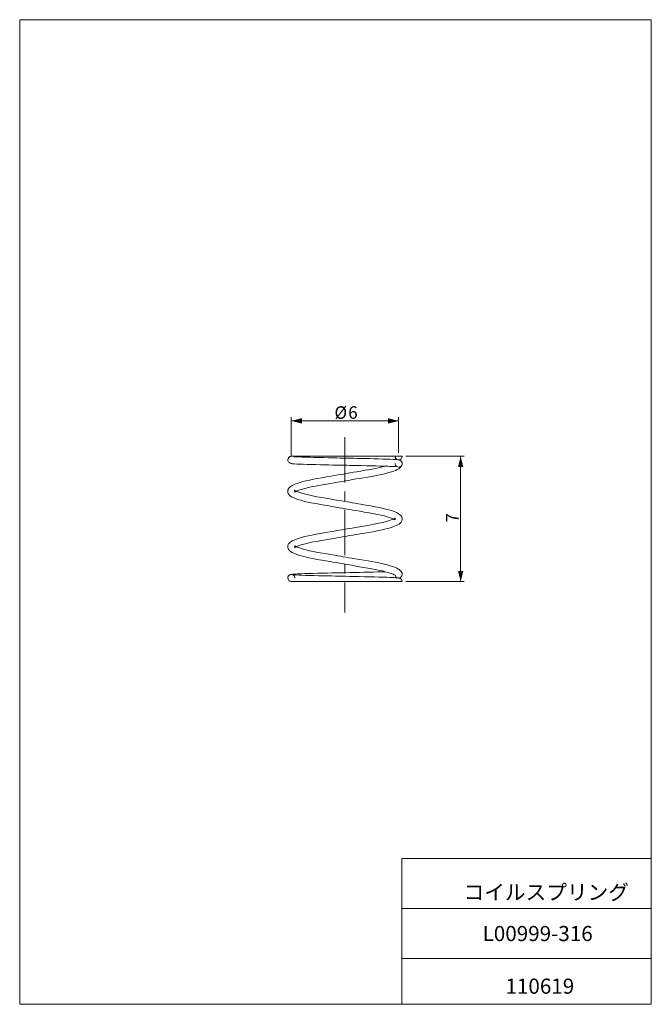
# Model space of a CAD drawing. Units: millimetres. Extents: x 20 to 197, y 10 to 285.
import ezdxf

# ---------------------------------------------------------------- set-up
doc = ezdxf.new("R2010")
doc.units = ezdxf.units.MM
doc.linetypes.add('CENTERX2', pattern=[20.32, 12.7, -2.54, 2.54, -2.54])
doc.styles.add('SLDTEXTSTYLE0', font='TXT', dxfattribs={"width": 0.7, "bigfont": 'bigfont'})
doc.dimstyles.new('SLDDIMSTYLE0', dxfattribs={"dimtxt": 3.5, "dimasz": 3, "dimexe": 0, "dimexo": 0.0625, "dimgap": 0.875, "dimtad": 3, "dimdec": 1, "dimlfac": 0.2, "dimzin": 12, "dimdsep": 46, "dimtxsty": 'SLDTEXTSTYLE0', "dimsah": 1, "dimcen": 0.09, "dimadec": 0, "dimazin": 0, "dimtfac": 1, "dimtdec": 3, "dimtofl": 0, "dimtmove": 0, "dimatfit": 3, "dimfxl": 1, "dimtolj": 1, "dimtzin": 12, "dimarcsym": 0})

# ---------------------------------------------------------------- blocks, each defined once
blk = doc.blocks.new('*D1')
at = {"color": 7, "linetype": 'Continuous', "lineweight": 0}
for p, q in [((128.16, 163.05), (144.48, 163.05)), ((143.48, 163.05), (143.48, 128.05)), ((128.16, 128.05), (144.48, 128.05))]:
    blk.add_line(p, q, dxfattribs=at)
for points in [[(143.48, 163.05), (142.73, 160.05), (144.23, 160.05)], [(143.48, 128.05), (144.23, 131.05), (142.73, 131.05)]]:
    blk.add_solid(points, dxfattribs=at)
at = {"color": 7, "linetype": 'Continuous', "lineweight": 0, "insert": (139.41, 144.53), "char_height": 3.5, "attachment_point": 1, "rotation": 90, "style": 'SLDTEXTSTYLE0'}
blk.add_mtext('7', dxfattribs=at)
blk = doc.blocks.new('*D2')
at = {"color": 7, "linetype": 'Continuous', "lineweight": 0}
for p, q in [((96.16, 163.05), (96.16, 173.95)), ((126.16, 164.05), (126.16, 173.95)), ((126.16, 172.95), (96.16, 172.95))]:
    blk.add_line(p, q, dxfattribs=at)
for points in [[(96.16, 172.95), (99.16, 172.2), (99.16, 173.7)], [(126.16, 172.95), (123.16, 173.7), (123.16, 172.2)]]:
    blk.add_solid(points, dxfattribs=at)
at = {"color": 7, "linetype": 'Continuous', "lineweight": 0, "char_height": 3.5, "attachment_point": 1, "style": 'SLDTEXTSTYLE0'}
for s, insert in [('%%c', (108.21, 177.03)), ('6', (112.07, 177.03))]:
    blk.add_mtext(s, dxfattribs=dict(at, insert=insert))

msp = doc.modelspace()

# ---------------------------------------------------------------- linework, layer by layer
at = {"color": 7, "linetype": 'Continuous', "lineweight": 0}
for p, q in [((20.26, 285), (196.76, 285)), ((20.26, 285), (20.26, 10)), ((196.76, 285), (196.76, 10)), ((96.16, 163.05), (95.99, 163.05)), ((125.16, 163.05), (96.16, 163.05)), ((127.16, 163.05), (125.16, 163.05)), ((96.07, 128.05), (127.16, 128.05)), ((127.01, 50.75), (196.76, 50.75)), ((127.01, 50.75), (127.01, 10)), ((127.01, 36.75), (196.76, 36.75)), ((127.01, 22.75), (196.76, 22.75)), ((20.26, 10), (196.76, 10))]:
    msp.add_line(p, q, dxfattribs=at)
at = {"color": 7, "linetype": 'CENTERX2', "lineweight": 0}
msp.add_line((111.16, 168.42), (111.16, 119.45), dxfattribs=at)
at = {"color": 7, "linetype": 'Continuous', "lineweight": 0, "flags": 128}
for points in [[(127.16, 161.05), (127.14, 161.2), (127.08, 161.35), (127, 161.51), (126.89, 161.66), (126.76, 161.8), (126.61, 161.91), (126.45, 161.99), (126.31, 162.04), (126.12, 162.08), (125.96, 162.1), (125.78, 162.12), (125.28, 162.16), (124.59, 162.2), (123.79, 162.23), (122.85, 162.26), (121.77, 162.3), (120.56, 162.33), (119.27, 162.37), (117.98, 162.4), (116.71, 162.43), (115.71, 162.45), (114.67, 162.47), (113.59, 162.5), (112.51, 162.52), (111.54, 162.54), (110.66, 162.56), (109.84, 162.58), (108.89, 162.6), (107.8, 162.62), (106.6, 162.65), (105.12, 162.68), (103.74, 162.71), (102.47, 162.75), (101.31, 162.78), (100.23, 162.81), (99.22, 162.84), (98.61, 162.87), (98.05, 162.89), (97.56, 162.91), (97.2, 162.93), (96.98, 162.93), (96.88, 162.91), (96.88, 162.9)], [(127.11, 162.79), (127.12, 162.83), (127.16, 163.05)], [(95.16, 162.05), (95.18, 161.9), (95.23, 161.75), (95.31, 161.59), (95.42, 161.44), (95.56, 161.3), (95.71, 161.19), (95.86, 161.11), (96.01, 161.06), (96.19, 161.02), (96.36, 160.99), (96.55, 160.98), (97.05, 160.94), (97.73, 160.9), (98.53, 160.87), (99.47, 160.83), (100.55, 160.8), (101.75, 160.76), (103.04, 160.73), (104.33, 160.7), (105.6, 160.67), (106.61, 160.65), (107.64, 160.62), (108.72, 160.6), (109.81, 160.58), (110.78, 160.56), (111.65, 160.54), (112.48, 160.52), (113.42, 160.5), (114.51, 160.48), (115.72, 160.45), (117.2, 160.42), (118.58, 160.38), (119.84, 160.35), (121, 160.32), (122.09, 160.29), (123.09, 160.26), (123.7, 160.23), (124.26, 160.21), (124.75, 160.19), (125.11, 160.17), (125.34, 160.17), (125.43, 160.19), (125.44, 160.2)], [(122.44, 160.28), (121.63, 160.07), (120.51, 159.82), (119.68, 159.66), (118.77, 159.49), (117.8, 159.32), (116.73, 159.14), (115.57, 158.94), (114.48, 158.75), (113.52, 158.58), (112.7, 158.44), (112.02, 158.32), (111.36, 158.21), (110.7, 158.1), (110.06, 157.99), (109.22, 157.84), (108.26, 157.68), (107.16, 157.49), (105.95, 157.28), (104.65, 157.06), (103.52, 156.86), (102.35, 156.65), (101.21, 156.42), (100.22, 156.2), (99.37, 155.98), (98.65, 155.78), (97.95, 155.56), (97.4, 155.36), (96.98, 155.19), (96.59, 155.01), (96.22, 154.81), (95.81, 154.52), (95.48, 154.18), (95.34, 153.98), (95.21, 153.68), (95.16, 153.33), (95.19, 153.02), (95.32, 152.66), (95.54, 152.33), (95.85, 152.04), (96.24, 151.77), (96.73, 151.52), (97.29, 151.28), (98.02, 151.02), (98.79, 150.78), (99.57, 150.57), (100.33, 150.38), (101.14, 150.19), (102.25, 149.97), (103.46, 149.75), (104.79, 149.52), (106.26, 149.27), (107.49, 149.05), (108.6, 148.86), (109.55, 148.7), (110.35, 148.56), (111.15, 148.42), (111.8, 148.31), (112.5, 148.19), (113.33, 148.05), (114.28, 147.89), (115.34, 147.7), (116.5, 147.5), (117.41, 147.34), (118.34, 147.18), (119.3, 147.01), (120.22, 146.84), (121.3, 146.6), (122.2, 146.39), (122.93, 146.19), (123.61, 145.98), (124.11, 145.81), (124.45, 145.67), (124.71, 145.56), (124.92, 145.45), (125.05, 145.38), (125.15, 145.32), (125.2, 145.27), (125.22, 145.27), (125.22, 145.28), (125.18, 145.36), (125.16, 145.51), (125.17, 145.65), (125.19, 145.75), (125.22, 145.82), (125.22, 145.83), (125.17, 145.79), (125.05, 145.71), (124.82, 145.59), (124.48, 145.44), (124.06, 145.27), (123.56, 145.1), (122.7, 144.84), (121.73, 144.59), (120.63, 144.35), (119.36, 144.1), (118.44, 143.93), (117.43, 143.76), (116.33, 143.57), (115.18, 143.37), (114.13, 143.19), (113.21, 143.03), (112.44, 142.9), (111.8, 142.78), (111.12, 142.67), (110.36, 142.54), (109.54, 142.4), (108.63, 142.24), (107.58, 142.06), (106.41, 141.86), (105.36, 141.68), (104.25, 141.49), (103.11, 141.29), (101.93, 141.07), (100.85, 140.84), (99.9, 140.62), (98.96, 140.37), (98.19, 140.14), (97.59, 139.93), (97.13, 139.75), (96.73, 139.58), (96.41, 139.42), (96.12, 139.24), (95.85, 139.05), (95.61, 138.84), (95.41, 138.6), (95.23, 138.24), (95.16, 137.9), (95.18, 137.58), (95.25, 137.3), (95.39, 137.04), (95.64, 136.73), (95.98, 136.45), (96.41, 136.18), (97.03, 135.88), (97.74, 135.61), (98.5, 135.36), (99.28, 135.14), (100.05, 134.94), (101.04, 134.72), (102.14, 134.49), (103.34, 134.27), (104.65, 134.04), (105.81, 133.84), (107.05, 133.63), (108.2, 133.43), (109.22, 133.26), (110.07, 133.11), (110.84, 132.98), (111.64, 132.84), (112.47, 132.7), (113.47, 132.53), (114.64, 132.32), (115.74, 132.13), (116.92, 131.93), (118.16, 131.71), (119.11, 131.55), (120.05, 131.37), (120.9, 131.19), (121.64, 131.03), (122.48, 130.81), (123.16, 130.62), (123.69, 130.46), (124.09, 130.31), (124.39, 130.2), (124.62, 130.1), (124.9, 129.97), (125.09, 129.85), (125.14, 129.82), (125.16, 129.81), (125.17, 129.81)], [(127.16, 130.05), (127.1, 130.41), (126.95, 130.74), (126.75, 131.02), (126.53, 131.25), (126.28, 131.44), (125.93, 131.66), (125.52, 131.86), (125.07, 132.05), (124.59, 132.23), (123.8, 132.49), (122.99, 132.72), (122.22, 132.92), (121.43, 133.1), (120.58, 133.28), (119.65, 133.46), (118.66, 133.63), (117.6, 133.82), (116.44, 134.02), (115.2, 134.23), (114.05, 134.43), (113.05, 134.6), (112.21, 134.74), (111.43, 134.88), (110.64, 135.01), (109.96, 135.13), (109.15, 135.27), (108.23, 135.43), (107.19, 135.61), (106.05, 135.81), (104.84, 136.01), (103.59, 136.23), (102.33, 136.46), (101.22, 136.7), (100.28, 136.92), (99.52, 137.12), (98.91, 137.3), (98.44, 137.46), (98.08, 137.59), (97.82, 137.69), (97.61, 137.79), (97.43, 137.88), (97.29, 137.95), (97.21, 138), (97.15, 138.05), (97.11, 138.07), (97.09, 138.08), (97.1, 138.07), (97.13, 137.98), (97.16, 137.83), (97.15, 137.69), (97.11, 137.57), (97.09, 137.52), (97.13, 137.54), (97.23, 137.61), (97.43, 137.72), (97.74, 137.87), (98.38, 138.12), (99.17, 138.38), (100.1, 138.63), (101.13, 138.88), (102.31, 139.13), (103.64, 139.38), (104.63, 139.55), (105.71, 139.73), (106.86, 139.93), (107.94, 140.12), (108.89, 140.28), (109.69, 140.42), (110.35, 140.54), (111.02, 140.65), (111.67, 140.76), (112.45, 140.9), (113.32, 141.05), (114.31, 141.22), (115.44, 141.41), (116.67, 141.62), (117.77, 141.81), (118.9, 142), (120.07, 142.22), (121.19, 142.45), (122.17, 142.67), (123.01, 142.88), (123.84, 143.12), (124.5, 143.34), (125.02, 143.53), (125.43, 143.7), (125.81, 143.88), (126.26, 144.14), (126.64, 144.45), (126.85, 144.68), (127.03, 144.99), (127.15, 145.43), (127.14, 145.76), (127.07, 146.03), (126.93, 146.29), (126.75, 146.53), (126.44, 146.82), (126.04, 147.09), (125.55, 147.34), (124.87, 147.63), (124.13, 147.89), (123.36, 148.12), (122.59, 148.32), (121.82, 148.51), (120.78, 148.74), (119.63, 148.96), (118.39, 149.18), (117.01, 149.42), (116.01, 149.59), (114.98, 149.77), (114.04, 149.93), (113.19, 150.07), (112.46, 150.2), (111.82, 150.31), (111, 150.45), (110.23, 150.58), (109.31, 150.74), (108.21, 150.93), (106.94, 151.15), (105.79, 151.35), (104.57, 151.56), (103.31, 151.78), (102.07, 152.02), (100.99, 152.25), (100.1, 152.47), (99.37, 152.66), (98.79, 152.84), (98.35, 152.99), (98.02, 153.11), (97.77, 153.22), (97.56, 153.31), (97.33, 153.43), (97.17, 153.53), (97.12, 153.57), (97.1, 153.58), (97.09, 153.58), (97.12, 153.52), (97.16, 153.34), (97.14, 153.16), (97.1, 153.05), (97.1, 153.02), (97.15, 153.06), (97.27, 153.13), (97.49, 153.25), (97.83, 153.41), (98.25, 153.57), (99.02, 153.83), (99.92, 154.09), (100.92, 154.33), (102.07, 154.58), (102.93, 154.75), (103.85, 154.91), (104.86, 155.09), (105.96, 155.28), (107.11, 155.48), (108.16, 155.66), (109.08, 155.82), (109.85, 155.95), (110.49, 156.06), (111.31, 156.2), (112.06, 156.33), (112.89, 156.47), (113.81, 156.63), (114.88, 156.81), (115.86, 156.98), (116.91, 157.16), (118.01, 157.35), (119.15, 157.55), (120.33, 157.77), (121.42, 158), (122.54, 158.26), (123.46, 158.51), (124.2, 158.74), (124.79, 158.94), (125.24, 159.11), (125.72, 159.33), (126.17, 159.58), (126.36, 159.72), (126.62, 159.93), (126.88, 160.24), (127.08, 160.63), (127.16, 161.05)], [(126.24, 162.06), (126.24, 162.06), (126.32, 162.08)], [(122.45, 130.82), (121.53, 130.79), (120.31, 130.76), (119.02, 130.73), (117.74, 130.69), (116.47, 130.66), (115.21, 130.64), (113.88, 130.61), (112.52, 130.58), (111.32, 130.55), (110.47, 130.53), (109.62, 130.52), (108.64, 130.5), (107.52, 130.47), (106.3, 130.44), (104.83, 130.41), (103.46, 130.38), (102.21, 130.35), (101.06, 130.31), (99.97, 130.28), (98.96, 130.25), (98.35, 130.22), (97.78, 130.2), (97.28, 130.17), (96.63, 130.12), (96.08, 130.03), (95.82, 129.94), (95.51, 129.75), (95.25, 129.43), (95.16, 129.05)], [(127.16, 128.05), (127.14, 128.2), (127.09, 128.34), (127.01, 128.49), (126.92, 128.62), (126.82, 128.73), (126.71, 128.83), (126.6, 128.91), (126.49, 128.97), (126.31, 129.04), (126.12, 129.08), (125.93, 129.1), (125.67, 129.13), (125.38, 129.15), (124.88, 129.18), (124.34, 129.21), (123.75, 129.23), (122.82, 129.27), (121.8, 129.3), (120.64, 129.33), (119.37, 129.36), (118, 129.4), (116.57, 129.43), (115.16, 129.46), (113.79, 129.49), (112.51, 129.52), (111.39, 129.54), (110.5, 129.56), (109.49, 129.58), (108.47, 129.61), (107.46, 129.63), (106.43, 129.65), (105.1, 129.68), (103.75, 129.71), (102.45, 129.75), (101.22, 129.78), (100.09, 129.81), (99.08, 129.85), (98.24, 129.88), (97.56, 129.91), (97.19, 129.93), (96.92, 129.95), (96.79, 129.95), (96.79, 129.94)]]:
    msp.add_lwpolyline(points, dxfattribs=at)
at = {"color": 7, "linetype": 'Continuous', "lineweight": 0}
for centre, radius, start, end in [((96.28, 161.94), 1.13, 97.2884, 174.2318), ((96.16, 162.05), 1, 90, 179.9721), ((126.16, 163.05), 1, 180, 248.5111), ((126.16, 163.05), 1, 273.6718, 0), ((126.16, 161.05), 1, 179.9394, 0), ((96.16, 129.05), 1, 359.971, 180.3837), ((126.16, 130.05), 1, 193.4318, 250.229), ((126.16, 130.05), 1, 272.1966, 0), ((96.31, 129.18), 1.16, 186.6265, 258.1483)]:
    msp.add_arc(centre, radius, start, end, dxfattribs=at)

# ---------------------------------------------------------------- texts
at = {"color": 7, "linetype": 'Continuous', "lineweight": 0, "char_height": 4.233, "attachment_point": 1, "style": 'SLDTEXTSTYLE0'}
for s, insert in [('コイルスプリング', (144.3, 43.41)), ('L00999-316', (149.61, 31.88)), ('\u3000110619', (150.22, 17.18))]:
    msp.add_mtext(s, dxfattribs=dict(at, insert=insert))

# ---------------------------------------------------------------- dimensions: what is measured, and where the dimension line sits
at = {"color": 7, "linetype": 'Continuous', "lineweight": 0}
dim = msp.add_linear_dim(base=(96.16, 172.95), p1=(126.16, 163.05), p2=(96.16, 162.05), text='%%c<>', dimstyle='SLDDIMSTYLE0', override={"dimtxt": 3.5, "dimasz": 3, "dimexe": 1, "dimexo": 1, "dimgap": 1.524, "dimtad": 3, "dimtih": 0, "dimtoh": 0, "dimlfac": 0.2, "dimzin": 12, "dimtzin": 12}, dxfattribs=at)
dim.commit()
dim.dimension.update_dxf_attribs({"geometry": '*D2', "text_midpoint": (111.16, 172.95), "dimtype": 160})
dim = msp.add_linear_dim(base=(143.48, 128.05), p1=(127.16, 163.05), p2=(127.16, 128.05), angle=90, dimstyle='SLDDIMSTYLE0', override={"dimtxt": 3.5, "dimasz": 3, "dimexe": 1, "dimexo": 1, "dimgap": 1.524, "dimtad": 3, "dimtih": 0, "dimtoh": 0, "dimlfac": 0.2, "dimzin": 12, "dimtzin": 12}, dxfattribs=at)
dim.commit()
dim.dimension.update_dxf_attribs({"geometry": '*D1', "text_midpoint": (143.48, 145.55), "dimtype": 160})

doc.saveas('drawing.dxf')
